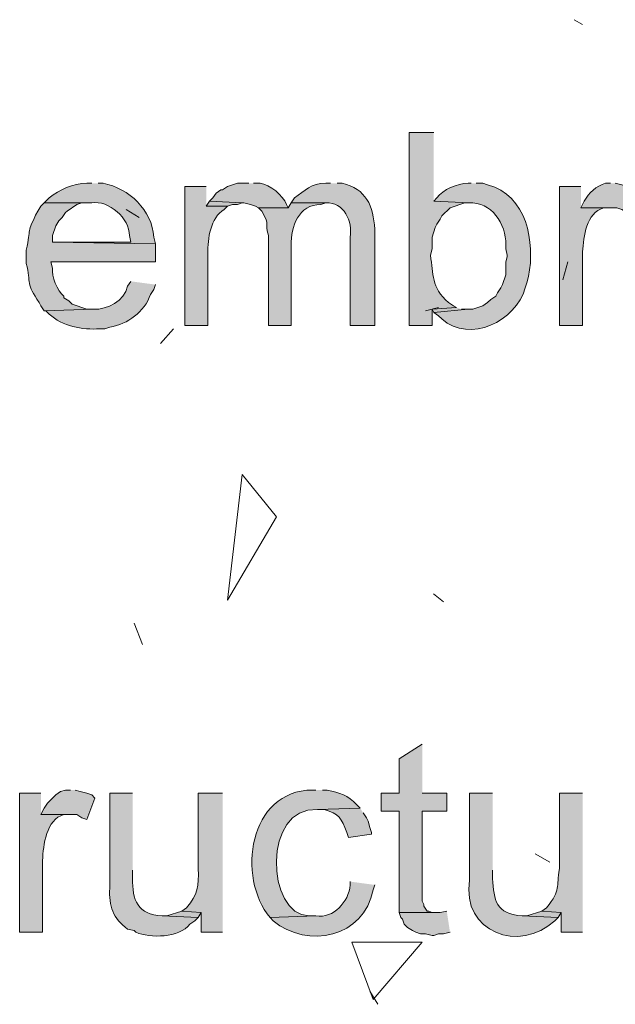
# Model space of a CAD drawing. Units: inches. Extents: x 19 to 188, y 66 to 208.
# Drawn here: x 152 to 159, y 78 to 91 of the extents above; entities that cross this region are included whole.
import ezdxf

# ---------------------------------------------------------------- set-up
doc = ezdxf.new("R2010")
doc.units = ezdxf.units.IN
doc.header["$MEASUREMENT"] = 0
doc.layers.add('Layer 1', color=7, linetype='Continuous')

msp = doc.modelspace()

# ---------------------------------------------------------------- hatches: boundary and pattern name
at = {"layer": 'Layer 1', "true_color": 0xffffff}
h = msp.add_hatch(color=7, dxfattribs=at)
edge = h.paths.add_edge_path()
edge.add_spline(control_points=[(157.057, 89.415), (157.057, 89.415), (156.739, 89.415), (156.739, 89.415), (156.739, 89.415), (156.739, 86.917), (156.739, 86.917), (156.739, 86.917), (157.035, 86.917), (157.035, 86.917), (157.035, 86.917), (157.035, 87.129), (157.035, 87.129), (157.035, 87.129), (157.353, 87.15), (157.353, 87.15), (157.353, 87.15), (157.311, 87.171), (157.311, 87.171), (157.311, 87.171), (157.247, 87.214), (157.247, 87.214), (157.021, 87.418), (157.055, 87.577), (157.014, 87.828), (157.014, 87.828), (157.035, 87.912), (157.035, 87.912), (157.035, 87.912), (157.035, 88.06), (157.035, 88.06), (157.035, 88.06), (157.078, 88.187), (157.078, 88.187), (157.078, 88.187), (157.099, 88.23), (157.099, 88.23), (157.099, 88.23), (157.141, 88.293), (157.141, 88.293), (157.141, 88.293), (157.162, 88.336), (157.162, 88.336), (157.162, 88.336), (157.268, 88.441), (157.268, 88.441), (157.268, 88.441), (157.459, 88.505), (157.459, 88.505), (157.459, 88.505), (157.522, 88.505), (157.522, 88.505), (157.522, 88.505), (157.057, 88.526), (157.057, 88.526)], knot_values=[0, 0, 0, 0, 0.352778, 0.352778, 0.352778, 0.705556, 0.705556, 0.705556, 1.058333, 1.058333, 1.058333, 1.411111, 1.411111, 1.411111, 1.763889, 1.763889, 1.763889, 2.116667, 2.116667, 2.116667, 2.469444, 2.469444, 2.469444, 2.822222, 2.822222, 2.822222, 3.175, 3.175, 3.175, 3.527778, 3.527778, 3.527778, 3.880556, 3.880556, 3.880556, 4.233333, 4.233333, 4.233333, 4.586111, 4.586111, 4.586111, 4.938889, 4.938889, 4.938889, 5.291667, 5.291667, 5.291667, 5.644444, 5.644444, 5.644444, 5.997222, 5.997222, 5.997222, 6.35, 6.35, 6.35, 6.35], degree=3, periodic=0)
edge.add_line((157.057, 88.526), (157.057, 89.415))
h = msp.add_hatch(color=7, dxfattribs=at)
edge = h.paths.add_edge_path()
edge.add_spline(control_points=[(152.633, 88.759), (152.633, 88.759), (152.569, 88.759), (152.569, 88.759), (152.394, 88.757), (152.213, 88.675), (152.082, 88.568), (152.082, 88.568), (152.019, 88.505), (152.019, 88.505), (152.019, 88.505), (152.633, 88.505), (152.633, 88.505), (152.856, 88.543), (153.126, 88.302), (153.12, 88.082), (153.12, 88.082), (153.141, 87.997), (153.141, 87.997), (153.141, 87.997), (152.125, 87.997), (152.125, 87.997), (152.125, 87.997), (153.458, 87.976), (153.458, 87.976), (153.458, 87.976), (153.437, 88.06), (153.437, 88.06), (153.415, 88.411), (153.117, 88.692), (152.781, 88.759), (152.781, 88.759), (152.717, 88.759), (152.717, 88.759)], knot_values=[0, 0, 0, 0, 0.352778, 0.352778, 0.352778, 0.705556, 0.705556, 0.705556, 1.058333, 1.058333, 1.058333, 1.411111, 1.411111, 1.411111, 1.763889, 1.763889, 1.763889, 2.116667, 2.116667, 2.116667, 2.469444, 2.469444, 2.469444, 2.822222, 2.822222, 2.822222, 3.175, 3.175, 3.175, 3.527778, 3.527778, 3.527778, 3.880556, 3.880556, 3.880556, 3.880556], degree=3, periodic=0)
edge.add_line((152.717, 88.759), (152.633, 88.759))
h = msp.add_hatch(color=7, dxfattribs=at)
edge = h.paths.add_edge_path()
edge.add_spline(control_points=[(154.114, 88.717), (154.114, 88.717), (153.839, 88.717), (153.839, 88.717), (153.839, 88.717), (153.839, 86.917), (153.839, 86.917), (153.839, 86.917), (154.136, 86.917), (154.136, 86.917), (154.136, 86.917), (154.136, 87.849), (154.136, 87.849), (154.133, 88.042), (154.167, 88.312), (154.347, 88.42), (154.347, 88.42), (154.39, 88.463), (154.39, 88.463), (154.39, 88.463), (154.114, 88.463), (154.114, 88.463)], knot_values=[0, 0, 0, 0, 0.352778, 0.352778, 0.352778, 0.705556, 0.705556, 0.705556, 1.058333, 1.058333, 1.058333, 1.411111, 1.411111, 1.411111, 1.763889, 1.763889, 1.763889, 2.116667, 2.116667, 2.116667, 2.469444, 2.469444, 2.469444, 2.469444], degree=3, periodic=0)
edge.add_line((154.114, 88.463), (154.114, 88.717))
h = msp.add_hatch(color=7, dxfattribs=at)
edge = h.paths.add_edge_path()
edge.add_spline(control_points=[(154.665, 88.759), (154.665, 88.759), (154.517, 88.759), (154.517, 88.759), (154.517, 88.759), (154.39, 88.717), (154.39, 88.717), (154.39, 88.717), (154.326, 88.674), (154.326, 88.674), (154.326, 88.674), (154.305, 88.674), (154.305, 88.674), (154.305, 88.674), (154.242, 88.632), (154.242, 88.632), (154.242, 88.632), (154.199, 88.568), (154.199, 88.568), (154.199, 88.568), (154.157, 88.526), (154.157, 88.526), (154.157, 88.526), (154.58, 88.505), (154.58, 88.505), (154.58, 88.505), (154.601, 88.505), (154.601, 88.505), (154.601, 88.505), (154.686, 88.484), (154.686, 88.484), (154.686, 88.484), (154.75, 88.463), (154.75, 88.463), (154.75, 88.463), (154.792, 88.441), (154.792, 88.441), (154.792, 88.441), (155.173, 88.441), (155.173, 88.441), (155.173, 88.441), (155.152, 88.484), (155.152, 88.484), (155.109, 88.605), (154.938, 88.738), (154.813, 88.759), (154.813, 88.759), (154.728, 88.759), (154.728, 88.759)], knot_values=[0, 0, 0, 0, 0.352778, 0.352778, 0.352778, 0.705556, 0.705556, 0.705556, 1.058333, 1.058333, 1.058333, 1.411111, 1.411111, 1.411111, 1.763889, 1.763889, 1.763889, 2.116667, 2.116667, 2.116667, 2.469444, 2.469444, 2.469444, 2.822222, 2.822222, 2.822222, 3.175, 3.175, 3.175, 3.527778, 3.527778, 3.527778, 3.880556, 3.880556, 3.880556, 4.233333, 4.233333, 4.233333, 4.586111, 4.586111, 4.586111, 4.938889, 4.938889, 4.938889, 5.291667, 5.291667, 5.291667, 5.644444, 5.644444, 5.644444, 5.644444], degree=3, periodic=0)
edge.add_line((154.728, 88.759), (154.665, 88.759))
h = msp.add_hatch(color=7, dxfattribs=at)
edge = h.paths.add_edge_path()
edge.add_spline(control_points=[(155.723, 88.759), (155.723, 88.759), (155.66, 88.759), (155.66, 88.759), (155.474, 88.761), (155.387, 88.662), (155.258, 88.568), (155.258, 88.568), (155.215, 88.505), (155.215, 88.505), (155.215, 88.505), (155.66, 88.505), (155.66, 88.505), (155.896, 88.52), (156.011, 88.262), (155.977, 88.06), (155.977, 88.06), (155.977, 86.917), (155.977, 86.917), (155.977, 86.917), (156.295, 86.917), (156.295, 86.917), (156.295, 86.917), (156.295, 88.166), (156.295, 88.166), (156.277, 88.461), (156.184, 88.691), (155.871, 88.759), (155.871, 88.759), (155.808, 88.759), (155.808, 88.759)], knot_values=[0, 0, 0, 0, 0.352778, 0.352778, 0.352778, 0.705556, 0.705556, 0.705556, 1.058333, 1.058333, 1.058333, 1.411111, 1.411111, 1.411111, 1.763889, 1.763889, 1.763889, 2.116667, 2.116667, 2.116667, 2.469444, 2.469444, 2.469444, 2.822222, 2.822222, 2.822222, 3.175, 3.175, 3.175, 3.527778, 3.527778, 3.527778, 3.527778], degree=3, periodic=0)
edge.add_line((155.808, 88.759), (155.723, 88.759))
h = msp.add_hatch(color=7, dxfattribs=at)
edge = h.paths.add_edge_path()
edge.add_spline(control_points=[(157.543, 88.759), (157.543, 88.759), (157.501, 88.759), (157.501, 88.759), (157.361, 88.756), (157.176, 88.681), (157.099, 88.568), (157.099, 88.568), (157.057, 88.526), (157.057, 88.526), (157.057, 88.526), (157.522, 88.505), (157.522, 88.505), (157.522, 88.505), (157.565, 88.505), (157.565, 88.505), (157.847, 88.487), (158.015, 88.177), (157.988, 87.912), (157.988, 87.912), (158.009, 87.828), (158.009, 87.828), (158.009, 87.828), (158.009, 87.806), (158.009, 87.806), (158.009, 87.806), (157.988, 87.743), (157.988, 87.743), (157.988, 87.743), (157.988, 87.574), (157.988, 87.574), (157.988, 87.574), (157.946, 87.447), (157.946, 87.447), (157.946, 87.447), (157.924, 87.404), (157.924, 87.404), (157.924, 87.404), (157.882, 87.341), (157.882, 87.341), (157.882, 87.341), (157.861, 87.298), (157.861, 87.298), (157.861, 87.298), (157.797, 87.256), (157.797, 87.256), (157.797, 87.256), (157.755, 87.214), (157.755, 87.214), (157.755, 87.214), (157.692, 87.171), (157.692, 87.171), (157.692, 87.171), (157.565, 87.129), (157.565, 87.129), (157.565, 87.129), (157.501, 87.129), (157.501, 87.129), (157.501, 87.129), (157.057, 87.087), (157.057, 87.087), (157.057, 87.087), (157.12, 87.044), (157.12, 87.044), (157.12, 87.044), (157.162, 87.002), (157.162, 87.002), (157.529, 86.683), (158.117, 86.973), (158.242, 87.404), (158.242, 87.404), (158.263, 87.468), (158.263, 87.468), (158.263, 87.468), (158.284, 87.552), (158.284, 87.552), (158.371, 87.994), (158.264, 88.608), (157.755, 88.738), (157.755, 88.738), (157.692, 88.759), (157.692, 88.759), (157.692, 88.759), (157.607, 88.759), (157.607, 88.759)], knot_values=[0, 0, 0, 0, 0.352778, 0.352778, 0.352778, 0.705556, 0.705556, 0.705556, 1.058333, 1.058333, 1.058333, 1.411111, 1.411111, 1.411111, 1.763889, 1.763889, 1.763889, 2.116667, 2.116667, 2.116667, 2.469444, 2.469444, 2.469444, 2.822222, 2.822222, 2.822222, 3.175, 3.175, 3.175, 3.527778, 3.527778, 3.527778, 3.880556, 3.880556, 3.880556, 4.233333, 4.233333, 4.233333, 4.586111, 4.586111, 4.586111, 4.938889, 4.938889, 4.938889, 5.291667, 5.291667, 5.291667, 5.644444, 5.644444, 5.644444, 5.997222, 5.997222, 5.997222, 6.35, 6.35, 6.35, 6.702778, 6.702778, 6.702778, 7.055556, 7.055556, 7.055556, 7.408333, 7.408333, 7.408333, 7.761111, 7.761111, 7.761111, 8.113889, 8.113889, 8.113889, 8.466667, 8.466667, 8.466667, 8.819444, 8.819444, 8.819444, 9.172222, 9.172222, 9.172222, 9.525, 9.525, 9.525, 9.877778, 9.877778, 9.877778, 9.877778], degree=3, periodic=0)
edge.add_line((157.607, 88.759), (157.543, 88.759))
h = msp.add_hatch(color=7, dxfattribs=at)
edge = h.paths.add_edge_path()
edge.add_spline(control_points=[(158.962, 88.717), (158.962, 88.717), (158.686, 88.717), (158.686, 88.717), (158.686, 88.717), (158.686, 86.917), (158.686, 86.917), (158.686, 86.917), (158.983, 86.917), (158.983, 86.917), (158.983, 86.917), (158.983, 87.87), (158.983, 87.87), (159.002, 88.076), (159.021, 88.368), (159.258, 88.441), (159.258, 88.441), (159.343, 88.441), (159.343, 88.441), (159.343, 88.441), (158.962, 88.441), (158.962, 88.441)], knot_values=[0, 0, 0, 0, 0.352778, 0.352778, 0.352778, 0.705556, 0.705556, 0.705556, 1.058333, 1.058333, 1.058333, 1.411111, 1.411111, 1.411111, 1.763889, 1.763889, 1.763889, 2.116667, 2.116667, 2.116667, 2.469444, 2.469444, 2.469444, 2.469444], degree=3, periodic=0)
edge.add_line((158.962, 88.441), (158.962, 88.717))
h = msp.add_hatch(color=7, dxfattribs=at)
edge = h.paths.add_edge_path()
edge.add_spline(control_points=[(159.343, 88.759), (159.343, 88.759), (159.279, 88.759), (159.279, 88.759), (159.159, 88.723), (159.061, 88.636), (159.004, 88.526), (159.004, 88.526), (158.962, 88.441), (158.962, 88.441), (158.962, 88.441), (159.427, 88.441), (159.427, 88.441), (159.427, 88.441), (159.491, 88.42), (159.491, 88.42), (159.491, 88.42), (159.554, 88.378), (159.554, 88.378), (159.554, 88.378), (159.66, 88.674), (159.66, 88.674), (159.66, 88.674), (159.618, 88.695), (159.618, 88.695), (159.618, 88.695), (159.491, 88.738), (159.491, 88.738), (159.491, 88.738), (159.406, 88.759), (159.406, 88.759)], knot_values=[0, 0, 0, 0, 0.352778, 0.352778, 0.352778, 0.705556, 0.705556, 0.705556, 1.058333, 1.058333, 1.058333, 1.411111, 1.411111, 1.411111, 1.763889, 1.763889, 1.763889, 2.116667, 2.116667, 2.116667, 2.469444, 2.469444, 2.469444, 2.822222, 2.822222, 2.822222, 3.175, 3.175, 3.175, 3.527778, 3.527778, 3.527778, 3.527778], degree=3, periodic=0)
edge.add_line((159.406, 88.759), (159.343, 88.759))
h = msp.add_hatch(color=7, dxfattribs=at)
edge = h.paths.add_edge_path()
edge.add_spline(control_points=[(152.019, 88.505), (152.019, 88.505), (151.977, 88.463), (151.977, 88.463), (151.977, 88.463), (151.934, 88.399), (151.934, 88.399), (151.781, 88.093), (151.855, 88.201), (151.786, 87.891), (151.786, 87.891), (151.786, 87.722), (151.786, 87.722), (151.851, 87.458), (151.779, 87.461), (151.955, 87.214), (151.955, 87.214), (151.977, 87.171), (151.977, 87.171), (151.977, 87.171), (152.019, 87.108), (152.019, 87.108), (152.019, 87.108), (152.654, 87.129), (152.654, 87.129), (152.654, 87.129), (152.569, 87.129), (152.569, 87.129), (152.569, 87.129), (152.379, 87.193), (152.379, 87.193), (152.379, 87.193), (152.337, 87.235), (152.337, 87.235), (152.337, 87.235), (152.273, 87.277), (152.273, 87.277), (152.273, 87.277), (152.273, 87.298), (152.273, 87.298), (152.186, 87.362), (152.111, 87.557), (152.125, 87.658), (152.125, 87.658), (152.104, 87.743), (152.104, 87.743), (152.104, 87.743), (153.458, 87.743), (153.458, 87.743), (153.458, 87.743), (153.458, 87.976), (153.458, 87.976), (153.458, 87.976), (152.125, 87.997), (152.125, 87.997), (152.125, 87.997), (152.125, 88.082), (152.125, 88.082), (152.125, 88.082), (152.167, 88.209), (152.167, 88.209), (152.167, 88.209), (152.209, 88.272), (152.209, 88.272), (152.209, 88.272), (152.252, 88.314), (152.252, 88.314), (152.252, 88.314), (152.294, 88.378), (152.294, 88.378), (152.294, 88.378), (152.315, 88.399), (152.315, 88.399), (152.315, 88.399), (152.442, 88.484), (152.442, 88.484), (152.442, 88.484), (152.506, 88.505), (152.506, 88.505), (152.506, 88.505), (152.633, 88.505), (152.633, 88.505)], knot_values=[0, 0, 0, 0, 0.352778, 0.352778, 0.352778, 0.705556, 0.705556, 0.705556, 1.058333, 1.058333, 1.058333, 1.411111, 1.411111, 1.411111, 1.763889, 1.763889, 1.763889, 2.116667, 2.116667, 2.116667, 2.469444, 2.469444, 2.469444, 2.822222, 2.822222, 2.822222, 3.175, 3.175, 3.175, 3.527778, 3.527778, 3.527778, 3.880556, 3.880556, 3.880556, 4.233333, 4.233333, 4.233333, 4.586111, 4.586111, 4.586111, 4.938889, 4.938889, 4.938889, 5.291667, 5.291667, 5.291667, 5.644444, 5.644444, 5.644444, 5.997222, 5.997222, 5.997222, 6.35, 6.35, 6.35, 6.702778, 6.702778, 6.702778, 7.055556, 7.055556, 7.055556, 7.408333, 7.408333, 7.408333, 7.761111, 7.761111, 7.761111, 8.113889, 8.113889, 8.113889, 8.466667, 8.466667, 8.466667, 8.819444, 8.819444, 8.819444, 9.172222, 9.172222, 9.172222, 9.525, 9.525, 9.525, 9.525], degree=3, periodic=0)
edge.add_line((152.633, 88.505), (152.019, 88.505))
for points in [[(154.157, 88.526), (154.114, 88.463), (154.39, 88.463), (154.453, 88.484), (154.517, 88.484), (154.58, 88.505)], [(157.353, 87.15), (157.035, 87.129), (157.057, 87.087), (157.501, 87.129), (157.417, 87.129)], [(156.908, 81.499), (156.612, 81.308), (156.612, 80.864), (156.379, 80.864), (156.379, 80.631), (156.612, 80.631), (156.612, 79.319), (157.078, 79.319), (157.035, 79.319), (156.993, 79.34), (156.972, 79.34), (156.93, 79.403), (156.93, 79.424), (156.908, 79.467), (156.908, 80.631), (157.226, 80.631), (157.226, 80.864), (156.908, 80.864)], [(152.358, 80.906), (152.294, 80.906), (152.231, 80.885), (152.167, 80.843), (152.061, 80.737), (152.019, 80.673), (151.977, 80.589), (152.442, 80.589), (152.506, 80.546), (152.569, 80.525), (152.675, 80.8), (152.633, 80.843), (152.569, 80.864), (152.485, 80.885), (152.421, 80.906)], [(153.797, 79.34), (153.606, 79.276), (153.543, 79.276), (154.009, 79.255), (154.051, 79.319)], [(157.226, 79.34), (157.141, 79.319), (156.612, 79.319), (156.633, 79.255), (156.654, 79.234), (156.676, 79.17), (156.718, 79.128), (156.781, 79.086), (156.824, 79.065), (156.887, 79.043), (156.951, 79.043), (157.035, 79.022), (157.057, 79.022), (157.12, 79.043), (157.184, 79.043), (157.268, 79.065)], [(158.454, 79.34), (158.263, 79.276), (158.2, 79.276), (158.665, 79.255), (158.708, 79.319)]]:
    msp.add_hatch(color=7, dxfattribs=at).paths.add_polyline_path(points)
h = msp.add_hatch(color=7, dxfattribs=at)
edge = h.paths.add_edge_path()
edge.add_spline(control_points=[(155.215, 88.505), (155.215, 88.505), (155.173, 88.441), (155.173, 88.441), (155.173, 88.441), (154.792, 88.441), (154.792, 88.441), (154.792, 88.441), (154.834, 88.399), (154.834, 88.399), (154.951, 88.185), (154.859, 88.271), (154.919, 88.082), (154.919, 88.082), (154.919, 86.917), (154.919, 86.917), (154.919, 86.917), (155.215, 86.917), (155.215, 86.917), (155.215, 86.917), (155.215, 87.955), (155.215, 87.955), (155.205, 88.197), (155.31, 88.484), (155.596, 88.484), (155.596, 88.484), (155.66, 88.505), (155.66, 88.505)], knot_values=[0, 0, 0, 0, 0.352778, 0.352778, 0.352778, 0.705556, 0.705556, 0.705556, 1.058333, 1.058333, 1.058333, 1.411111, 1.411111, 1.411111, 1.763889, 1.763889, 1.763889, 2.116667, 2.116667, 2.116667, 2.469444, 2.469444, 2.469444, 2.822222, 2.822222, 2.822222, 3.175, 3.175, 3.175, 3.175], degree=3, periodic=0)
edge.add_line((155.66, 88.505), (155.215, 88.505))
h = msp.add_hatch(color=7, dxfattribs=at)
edge = h.paths.add_edge_path()
edge.add_spline(control_points=[(153.141, 87.489), (153.141, 87.489), (153.098, 87.425), (153.098, 87.425), (153.055, 87.24), (152.834, 87.118), (152.654, 87.129), (152.654, 87.129), (152.019, 87.108), (152.019, 87.108), (152.019, 87.108), (152.04, 87.108), (152.04, 87.108), (152.04, 87.108), (152.083, 87.066), (152.083, 87.066), (152.254, 86.908), (152.511, 86.859), (152.739, 86.875), (152.739, 86.875), (152.802, 86.875), (152.802, 86.875), (152.802, 86.875), (152.866, 86.896), (152.866, 86.896), (153.103, 86.935), (153.311, 87.093), (153.395, 87.32), (153.395, 87.32), (153.437, 87.383), (153.437, 87.383), (153.437, 87.383), (153.458, 87.447), (153.458, 87.447)], knot_values=[0, 0, 0, 0, 0.352778, 0.352778, 0.352778, 0.705556, 0.705556, 0.705556, 1.058333, 1.058333, 1.058333, 1.411111, 1.411111, 1.411111, 1.763889, 1.763889, 1.763889, 2.116667, 2.116667, 2.116667, 2.469444, 2.469444, 2.469444, 2.822222, 2.822222, 2.822222, 3.175, 3.175, 3.175, 3.527778, 3.527778, 3.527778, 3.880556, 3.880556, 3.880556, 3.880556], degree=3, periodic=0)
edge.add_line((153.458, 87.447), (153.141, 87.489))
h = msp.add_hatch(color=7, dxfattribs=at)
edge = h.paths.add_edge_path()
edge.add_spline(control_points=[(151.977, 80.864), (151.977, 80.864), (151.701, 80.864), (151.701, 80.864), (151.701, 80.864), (151.701, 79.065), (151.701, 79.065), (151.701, 79.065), (151.998, 79.065), (151.998, 79.065), (151.998, 79.065), (151.998, 79.996), (151.998, 79.996), (152.004, 80.192), (152.047, 80.524), (152.273, 80.589), (152.273, 80.589), (152.358, 80.589), (152.358, 80.589), (152.358, 80.589), (151.977, 80.589), (151.977, 80.589)], knot_values=[0, 0, 0, 0, 0.352778, 0.352778, 0.352778, 0.705556, 0.705556, 0.705556, 1.058333, 1.058333, 1.058333, 1.411111, 1.411111, 1.411111, 1.763889, 1.763889, 1.763889, 2.116667, 2.116667, 2.116667, 2.469444, 2.469444, 2.469444, 2.469444], degree=3, periodic=0)
edge.add_line((151.977, 80.589), (151.977, 80.864))
h = msp.add_hatch(color=7, dxfattribs=at)
edge = h.paths.add_edge_path()
edge.add_spline(control_points=[(153.162, 80.864), (153.162, 80.864), (152.866, 80.864), (152.866, 80.864), (152.866, 80.864), (152.866, 79.636), (152.866, 79.636), (152.855, 79.406), (152.908, 79.244), (153.098, 79.107), (153.098, 79.107), (153.183, 79.086), (153.183, 79.086), (153.183, 79.086), (153.204, 79.065), (153.204, 79.065), (153.391, 78.986), (153.764, 78.992), (153.903, 79.17), (153.903, 79.17), (153.966, 79.213), (153.966, 79.213), (153.966, 79.213), (154.009, 79.255), (154.009, 79.255), (154.009, 79.255), (153.543, 79.276), (153.543, 79.276), (153.231, 79.29), (153.154, 79.487), (153.162, 79.763), (153.162, 79.763), (153.162, 79.869), (153.162, 79.869)], knot_values=[0, 0, 0, 0, 0.352778, 0.352778, 0.352778, 0.705556, 0.705556, 0.705556, 1.058333, 1.058333, 1.058333, 1.411111, 1.411111, 1.411111, 1.763889, 1.763889, 1.763889, 2.116667, 2.116667, 2.116667, 2.469444, 2.469444, 2.469444, 2.822222, 2.822222, 2.822222, 3.175, 3.175, 3.175, 3.527778, 3.527778, 3.527778, 3.880556, 3.880556, 3.880556, 3.880556], degree=3, periodic=0)
edge.add_line((153.162, 79.869), (153.162, 80.864))
h = msp.add_hatch(color=7, dxfattribs=at)
edge = h.paths.add_edge_path()
edge.add_spline(control_points=[(154.326, 80.864), (154.326, 80.864), (154.009, 80.864), (154.009, 80.864), (154.009, 80.864), (154.009, 79.89), (154.009, 79.89), (154.022, 79.665), (154.006, 79.555), (153.86, 79.382), (153.86, 79.382), (153.797, 79.34), (153.797, 79.34), (153.797, 79.34), (154.051, 79.319), (154.051, 79.319), (154.051, 79.319), (154.051, 79.065), (154.051, 79.065), (154.051, 79.065), (154.326, 79.065), (154.326, 79.065)], knot_values=[0, 0, 0, 0, 0.352778, 0.352778, 0.352778, 0.705556, 0.705556, 0.705556, 1.058333, 1.058333, 1.058333, 1.411111, 1.411111, 1.411111, 1.763889, 1.763889, 1.763889, 2.116667, 2.116667, 2.116667, 2.469444, 2.469444, 2.469444, 2.469444], degree=3, periodic=0)
edge.add_line((154.326, 79.065), (154.326, 80.864))
h = msp.add_hatch(color=7, dxfattribs=at)
edge = h.paths.add_edge_path()
edge.add_spline(control_points=[(155.533, 80.906), (155.533, 80.906), (155.49, 80.906), (155.49, 80.906), (154.664, 80.902), (154.506, 79.776), (154.94, 79.255), (154.94, 79.255), (155.533, 79.276), (155.533, 79.276), (155.533, 79.276), (155.448, 79.276), (155.448, 79.276), (154.887, 79.283), (154.839, 80.706), (155.554, 80.652), (155.554, 80.652), (156.104, 80.673), (156.104, 80.673), (156.104, 80.673), (156.062, 80.716), (156.062, 80.716), (155.95, 80.845), (155.841, 80.863), (155.681, 80.906), (155.681, 80.906), (155.617, 80.906), (155.617, 80.906)], knot_values=[0, 0, 0, 0, 0.352778, 0.352778, 0.352778, 0.705556, 0.705556, 0.705556, 1.058333, 1.058333, 1.058333, 1.411111, 1.411111, 1.411111, 1.763889, 1.763889, 1.763889, 2.116667, 2.116667, 2.116667, 2.469444, 2.469444, 2.469444, 2.822222, 2.822222, 2.822222, 3.175, 3.175, 3.175, 3.175], degree=3, periodic=0)
edge.add_line((155.617, 80.906), (155.533, 80.906))
h = msp.add_hatch(color=7, dxfattribs=at)
edge = h.paths.add_edge_path()
edge.add_spline(control_points=[(157.819, 80.864), (157.819, 80.864), (157.522, 80.864), (157.522, 80.864), (157.522, 80.864), (157.522, 79.742), (157.522, 79.742), (157.41, 79.062), (158.172, 78.792), (158.623, 79.213), (158.623, 79.213), (158.665, 79.255), (158.665, 79.255), (158.665, 79.255), (158.2, 79.276), (158.2, 79.276), (157.857, 79.305), (157.836, 79.476), (157.819, 79.763), (157.819, 79.763), (157.819, 79.869), (157.819, 79.869)], knot_values=[0, 0, 0, 0, 0.352778, 0.352778, 0.352778, 0.705556, 0.705556, 0.705556, 1.058333, 1.058333, 1.058333, 1.411111, 1.411111, 1.411111, 1.763889, 1.763889, 1.763889, 2.116667, 2.116667, 2.116667, 2.469444, 2.469444, 2.469444, 2.469444], degree=3, periodic=0)
edge.add_line((157.819, 79.869), (157.819, 80.864))
h = msp.add_hatch(color=7, dxfattribs=at)
edge = h.paths.add_edge_path()
edge.add_spline(control_points=[(158.983, 80.864), (158.983, 80.864), (158.686, 80.864), (158.686, 80.864), (158.686, 80.864), (158.686, 79.89), (158.686, 79.89), (158.634, 79.636), (158.714, 79.632), (158.517, 79.382), (158.517, 79.382), (158.454, 79.34), (158.454, 79.34), (158.454, 79.34), (158.708, 79.319), (158.708, 79.319), (158.708, 79.319), (158.708, 79.065), (158.708, 79.065), (158.708, 79.065), (158.983, 79.065), (158.983, 79.065)], knot_values=[0, 0, 0, 0, 0.352778, 0.352778, 0.352778, 0.705556, 0.705556, 0.705556, 1.058333, 1.058333, 1.058333, 1.411111, 1.411111, 1.411111, 1.763889, 1.763889, 1.763889, 2.116667, 2.116667, 2.116667, 2.469444, 2.469444, 2.469444, 2.469444], degree=3, periodic=0)
edge.add_line((158.983, 79.065), (158.983, 80.864))
h = msp.add_hatch(color=7, dxfattribs=at)
edge = h.paths.add_edge_path()
edge.add_spline(control_points=[(156.104, 80.673), (156.104, 80.673), (155.554, 80.652), (155.554, 80.652), (155.554, 80.652), (155.638, 80.652), (155.638, 80.652), (155.836, 80.599), (155.859, 80.541), (155.935, 80.356), (155.935, 80.356), (155.956, 80.292), (155.956, 80.292), (155.956, 80.292), (156.252, 80.335), (156.252, 80.335), (156.252, 80.335), (156.252, 80.356), (156.252, 80.356), (156.252, 80.356), (156.231, 80.419), (156.231, 80.419), (156.231, 80.419), (156.21, 80.504), (156.21, 80.504), (156.21, 80.504), (156.189, 80.546), (156.189, 80.546), (156.189, 80.546), (156.146, 80.61), (156.146, 80.61)], knot_values=[0, 0, 0, 0, 0.352778, 0.352778, 0.352778, 0.705556, 0.705556, 0.705556, 1.058333, 1.058333, 1.058333, 1.411111, 1.411111, 1.411111, 1.763889, 1.763889, 1.763889, 2.116667, 2.116667, 2.116667, 2.469444, 2.469444, 2.469444, 2.822222, 2.822222, 2.822222, 3.175, 3.175, 3.175, 3.527778, 3.527778, 3.527778, 3.527778], degree=3, periodic=0)
edge.add_line((156.146, 80.61), (156.104, 80.673))
h = msp.add_hatch(color=7, dxfattribs=at)
edge = h.paths.add_edge_path()
edge.add_spline(control_points=[(155.977, 79.721), (155.977, 79.721), (155.977, 79.678), (155.977, 79.678), (155.957, 79.455), (155.761, 79.244), (155.533, 79.276), (155.533, 79.276), (154.94, 79.255), (154.94, 79.255), (154.94, 79.255), (154.982, 79.213), (154.982, 79.213), (155.422, 78.845), (156.161, 78.998), (156.274, 79.615), (156.274, 79.615), (156.295, 79.678), (156.295, 79.678)], knot_values=[0, 0, 0, 0, 0.352778, 0.352778, 0.352778, 0.705556, 0.705556, 0.705556, 1.058333, 1.058333, 1.058333, 1.411111, 1.411111, 1.411111, 1.763889, 1.763889, 1.763889, 2.116667, 2.116667, 2.116667, 2.116667], degree=3, periodic=0)
edge.add_line((156.295, 79.678), (155.977, 79.721))

# ---------------------------------------------------------------- linework, layer by layer
at = {"layer": 'Layer 1', "color": 9, "lineweight": 13, "true_color": 0xb9b9b9}
for points in [[(158.876, 90.875), (158.982, 90.812)], [(153.077, 88.42), (153.246, 88.314)], [(158.728, 87.51), (158.792, 87.743)], [(156.95, 87.108), (157.119, 87.15)], [(153.691, 86.875), (153.521, 86.684)], [(154.58, 84.991), (154.389, 83.361)], [(155.024, 84.441), (154.58, 84.991)], [(154.389, 83.361), (155.024, 84.441)], [(157.056, 83.446), (157.183, 83.34)], [(153.183, 83.065), (153.288, 82.79)], [(158.368, 80.08), (158.559, 79.974)], [(155.998, 78.937), (156.273, 78.197)], [(156.908, 78.937), (155.998, 78.937)], [(156.273, 78.197), (156.908, 78.937)], [(156.23, 78.302), (156.336, 78.133)]]:
    msp.add_lwpolyline(points, dxfattribs=at)
at = {"layer": 'Layer 1', "lineweight": 0}
for points in [[(154.157, 88.526), (154.114, 88.463), (154.39, 88.463), (154.453, 88.484), (154.517, 88.484), (154.58, 88.505)], [(157.353, 87.15), (157.035, 87.129), (157.057, 87.087), (157.501, 87.129), (157.417, 87.129)], [(156.908, 81.499), (156.612, 81.308), (156.612, 80.864), (156.379, 80.864), (156.379, 80.631), (156.612, 80.631), (156.612, 79.319), (157.078, 79.319), (157.035, 79.319), (156.993, 79.34), (156.972, 79.34), (156.93, 79.403), (156.93, 79.424), (156.908, 79.467), (156.908, 80.631), (157.226, 80.631), (157.226, 80.864), (156.908, 80.864)], [(152.358, 80.906), (152.294, 80.906), (152.231, 80.885), (152.167, 80.843), (152.061, 80.737), (152.019, 80.673), (151.977, 80.589), (152.442, 80.589), (152.506, 80.546), (152.569, 80.525), (152.675, 80.8), (152.633, 80.843), (152.569, 80.864), (152.485, 80.885), (152.421, 80.906)], [(153.797, 79.34), (153.606, 79.276), (153.543, 79.276), (154.009, 79.255), (154.051, 79.319)], [(157.226, 79.34), (157.141, 79.319), (156.612, 79.319), (156.633, 79.255), (156.654, 79.234), (156.676, 79.17), (156.718, 79.128), (156.781, 79.086), (156.824, 79.065), (156.887, 79.043), (156.951, 79.043), (157.035, 79.022), (157.057, 79.022), (157.12, 79.043), (157.184, 79.043), (157.268, 79.065)], [(158.454, 79.34), (158.263, 79.276), (158.2, 79.276), (158.665, 79.255), (158.708, 79.319)]]:
    msp.add_lwpolyline(points, dxfattribs=at)
for points, knots in [([(157.057, 89.415), (157.057, 89.415), (156.739, 89.415), (156.739, 89.415), (156.739, 89.415), (156.739, 86.917), (156.739, 86.917), (156.739, 86.917), (157.035, 86.917), (157.035, 86.917), (157.035, 86.917), (157.035, 87.129), (157.035, 87.129), (157.035, 87.129), (157.353, 87.15), (157.353, 87.15), (157.353, 87.15), (157.311, 87.171), (157.311, 87.171), (157.311, 87.171), (157.247, 87.214), (157.247, 87.214), (157.021, 87.418), (157.055, 87.577), (157.014, 87.828), (157.014, 87.828), (157.035, 87.912), (157.035, 87.912), (157.035, 87.912), (157.035, 88.06), (157.035, 88.06), (157.035, 88.06), (157.078, 88.187), (157.078, 88.187), (157.078, 88.187), (157.099, 88.23), (157.099, 88.23), (157.099, 88.23), (157.141, 88.293), (157.141, 88.293), (157.141, 88.293), (157.162, 88.336), (157.162, 88.336), (157.162, 88.336), (157.268, 88.441), (157.268, 88.441), (157.268, 88.441), (157.459, 88.505), (157.459, 88.505), (157.459, 88.505), (157.522, 88.505), (157.522, 88.505), (157.522, 88.505), (157.057, 88.526), (157.057, 88.526)], [0, 0, 0, 0, 1, 1, 1, 2, 2, 2, 3, 3, 3, 4, 4, 4, 5, 5, 5, 6, 6, 6, 7, 7, 7, 8, 8, 8, 9, 9, 9, 10, 10, 10, 11, 11, 11, 12, 12, 12, 13, 13, 13, 14, 14, 14, 15, 15, 15, 16, 16, 16, 17, 17, 17, 18, 18, 18, 18]), ([(152.633, 88.759), (152.633, 88.759), (152.569, 88.759), (152.569, 88.759), (152.394, 88.757), (152.213, 88.675), (152.082, 88.568), (152.082, 88.568), (152.019, 88.505), (152.019, 88.505), (152.019, 88.505), (152.633, 88.505), (152.633, 88.505), (152.856, 88.543), (153.126, 88.302), (153.12, 88.082), (153.12, 88.082), (153.141, 87.997), (153.141, 87.997), (153.141, 87.997), (152.125, 87.997), (152.125, 87.997), (152.125, 87.997), (153.458, 87.976), (153.458, 87.976), (153.458, 87.976), (153.437, 88.06), (153.437, 88.06), (153.415, 88.411), (153.117, 88.692), (152.781, 88.759), (152.781, 88.759), (152.717, 88.759), (152.717, 88.759)], [0, 0, 0, 0, 1, 1, 1, 2, 2, 2, 3, 3, 3, 4, 4, 4, 5, 5, 5, 6, 6, 6, 7, 7, 7, 8, 8, 8, 9, 9, 9, 10, 10, 10, 11, 11, 11, 11]), ([(154.114, 88.717), (154.114, 88.717), (153.839, 88.717), (153.839, 88.717), (153.839, 88.717), (153.839, 86.917), (153.839, 86.917), (153.839, 86.917), (154.136, 86.917), (154.136, 86.917), (154.136, 86.917), (154.136, 87.849), (154.136, 87.849), (154.133, 88.042), (154.167, 88.312), (154.347, 88.42), (154.347, 88.42), (154.39, 88.463), (154.39, 88.463), (154.39, 88.463), (154.114, 88.463), (154.114, 88.463)], [0, 0, 0, 0, 1, 1, 1, 2, 2, 2, 3, 3, 3, 4, 4, 4, 5, 5, 5, 6, 6, 6, 7, 7, 7, 7]), ([(154.665, 88.759), (154.665, 88.759), (154.517, 88.759), (154.517, 88.759), (154.517, 88.759), (154.39, 88.717), (154.39, 88.717), (154.39, 88.717), (154.326, 88.674), (154.326, 88.674), (154.326, 88.674), (154.305, 88.674), (154.305, 88.674), (154.305, 88.674), (154.242, 88.632), (154.242, 88.632), (154.242, 88.632), (154.199, 88.568), (154.199, 88.568), (154.199, 88.568), (154.157, 88.526), (154.157, 88.526), (154.157, 88.526), (154.58, 88.505), (154.58, 88.505), (154.58, 88.505), (154.601, 88.505), (154.601, 88.505), (154.601, 88.505), (154.686, 88.484), (154.686, 88.484), (154.686, 88.484), (154.75, 88.463), (154.75, 88.463), (154.75, 88.463), (154.792, 88.441), (154.792, 88.441), (154.792, 88.441), (155.173, 88.441), (155.173, 88.441), (155.173, 88.441), (155.152, 88.484), (155.152, 88.484), (155.109, 88.605), (154.938, 88.738), (154.813, 88.759), (154.813, 88.759), (154.728, 88.759), (154.728, 88.759)], [0, 0, 0, 0, 1, 1, 1, 2, 2, 2, 3, 3, 3, 4, 4, 4, 5, 5, 5, 6, 6, 6, 7, 7, 7, 8, 8, 8, 9, 9, 9, 10, 10, 10, 11, 11, 11, 12, 12, 12, 13, 13, 13, 14, 14, 14, 15, 15, 15, 16, 16, 16, 16]), ([(155.723, 88.759), (155.723, 88.759), (155.66, 88.759), (155.66, 88.759), (155.474, 88.761), (155.387, 88.662), (155.258, 88.568), (155.258, 88.568), (155.215, 88.505), (155.215, 88.505), (155.215, 88.505), (155.66, 88.505), (155.66, 88.505), (155.896, 88.52), (156.011, 88.262), (155.977, 88.06), (155.977, 88.06), (155.977, 86.917), (155.977, 86.917), (155.977, 86.917), (156.295, 86.917), (156.295, 86.917), (156.295, 86.917), (156.295, 88.166), (156.295, 88.166), (156.277, 88.461), (156.184, 88.691), (155.871, 88.759), (155.871, 88.759), (155.808, 88.759), (155.808, 88.759)], [0, 0, 0, 0, 1, 1, 1, 2, 2, 2, 3, 3, 3, 4, 4, 4, 5, 5, 5, 6, 6, 6, 7, 7, 7, 8, 8, 8, 9, 9, 9, 10, 10, 10, 10]), ([(157.543, 88.759), (157.543, 88.759), (157.501, 88.759), (157.501, 88.759), (157.361, 88.756), (157.176, 88.681), (157.099, 88.568), (157.099, 88.568), (157.057, 88.526), (157.057, 88.526), (157.057, 88.526), (157.522, 88.505), (157.522, 88.505), (157.522, 88.505), (157.565, 88.505), (157.565, 88.505), (157.847, 88.487), (158.015, 88.177), (157.988, 87.912), (157.988, 87.912), (158.009, 87.828), (158.009, 87.828), (158.009, 87.828), (158.009, 87.806), (158.009, 87.806), (158.009, 87.806), (157.988, 87.743), (157.988, 87.743), (157.988, 87.743), (157.988, 87.574), (157.988, 87.574), (157.988, 87.574), (157.946, 87.447), (157.946, 87.447), (157.946, 87.447), (157.924, 87.404), (157.924, 87.404), (157.924, 87.404), (157.882, 87.341), (157.882, 87.341), (157.882, 87.341), (157.861, 87.298), (157.861, 87.298), (157.861, 87.298), (157.797, 87.256), (157.797, 87.256), (157.797, 87.256), (157.755, 87.214), (157.755, 87.214), (157.755, 87.214), (157.692, 87.171), (157.692, 87.171), (157.692, 87.171), (157.565, 87.129), (157.565, 87.129), (157.565, 87.129), (157.501, 87.129), (157.501, 87.129), (157.501, 87.129), (157.057, 87.087), (157.057, 87.087), (157.057, 87.087), (157.12, 87.044), (157.12, 87.044), (157.12, 87.044), (157.162, 87.002), (157.162, 87.002), (157.529, 86.683), (158.117, 86.973), (158.242, 87.404), (158.242, 87.404), (158.263, 87.468), (158.263, 87.468), (158.263, 87.468), (158.284, 87.552), (158.284, 87.552), (158.371, 87.994), (158.264, 88.608), (157.755, 88.738), (157.755, 88.738), (157.692, 88.759), (157.692, 88.759), (157.692, 88.759), (157.607, 88.759), (157.607, 88.759)], [0, 0, 0, 0, 1, 1, 1, 2, 2, 2, 3, 3, 3, 4, 4, 4, 5, 5, 5, 6, 6, 6, 7, 7, 7, 8, 8, 8, 9, 9, 9, 10, 10, 10, 11, 11, 11, 12, 12, 12, 13, 13, 13, 14, 14, 14, 15, 15, 15, 16, 16, 16, 17, 17, 17, 18, 18, 18, 19, 19, 19, 20, 20, 20, 21, 21, 21, 22, 22, 22, 23, 23, 23, 24, 24, 24, 25, 25, 25, 26, 26, 26, 27, 27, 27, 28, 28, 28, 28]), ([(158.962, 88.717), (158.962, 88.717), (158.686, 88.717), (158.686, 88.717), (158.686, 88.717), (158.686, 86.917), (158.686, 86.917), (158.686, 86.917), (158.983, 86.917), (158.983, 86.917), (158.983, 86.917), (158.983, 87.87), (158.983, 87.87), (159.002, 88.076), (159.021, 88.368), (159.258, 88.441), (159.258, 88.441), (159.343, 88.441), (159.343, 88.441), (159.343, 88.441), (158.962, 88.441), (158.962, 88.441)], [0, 0, 0, 0, 1, 1, 1, 2, 2, 2, 3, 3, 3, 4, 4, 4, 5, 5, 5, 6, 6, 6, 7, 7, 7, 7]), ([(159.343, 88.759), (159.343, 88.759), (159.279, 88.759), (159.279, 88.759), (159.159, 88.723), (159.061, 88.636), (159.004, 88.526), (159.004, 88.526), (158.962, 88.441), (158.962, 88.441), (158.962, 88.441), (159.427, 88.441), (159.427, 88.441), (159.427, 88.441), (159.491, 88.42), (159.491, 88.42), (159.491, 88.42), (159.554, 88.378), (159.554, 88.378), (159.554, 88.378), (159.66, 88.674), (159.66, 88.674), (159.66, 88.674), (159.618, 88.695), (159.618, 88.695), (159.618, 88.695), (159.491, 88.738), (159.491, 88.738), (159.491, 88.738), (159.406, 88.759), (159.406, 88.759)], [0, 0, 0, 0, 1, 1, 1, 2, 2, 2, 3, 3, 3, 4, 4, 4, 5, 5, 5, 6, 6, 6, 7, 7, 7, 8, 8, 8, 9, 9, 9, 10, 10, 10, 10]), ([(152.019, 88.505), (152.019, 88.505), (151.977, 88.463), (151.977, 88.463), (151.977, 88.463), (151.934, 88.399), (151.934, 88.399), (151.781, 88.093), (151.855, 88.201), (151.786, 87.891), (151.786, 87.891), (151.786, 87.722), (151.786, 87.722), (151.851, 87.458), (151.779, 87.461), (151.955, 87.214), (151.955, 87.214), (151.977, 87.171), (151.977, 87.171), (151.977, 87.171), (152.019, 87.108), (152.019, 87.108), (152.019, 87.108), (152.654, 87.129), (152.654, 87.129), (152.654, 87.129), (152.569, 87.129), (152.569, 87.129), (152.569, 87.129), (152.379, 87.193), (152.379, 87.193), (152.379, 87.193), (152.337, 87.235), (152.337, 87.235), (152.337, 87.235), (152.273, 87.277), (152.273, 87.277), (152.273, 87.277), (152.273, 87.298), (152.273, 87.298), (152.186, 87.362), (152.111, 87.557), (152.125, 87.658), (152.125, 87.658), (152.104, 87.743), (152.104, 87.743), (152.104, 87.743), (153.458, 87.743), (153.458, 87.743), (153.458, 87.743), (153.458, 87.976), (153.458, 87.976), (153.458, 87.976), (152.125, 87.997), (152.125, 87.997), (152.125, 87.997), (152.125, 88.082), (152.125, 88.082), (152.125, 88.082), (152.167, 88.209), (152.167, 88.209), (152.167, 88.209), (152.209, 88.272), (152.209, 88.272), (152.209, 88.272), (152.252, 88.314), (152.252, 88.314), (152.252, 88.314), (152.294, 88.378), (152.294, 88.378), (152.294, 88.378), (152.315, 88.399), (152.315, 88.399), (152.315, 88.399), (152.442, 88.484), (152.442, 88.484), (152.442, 88.484), (152.506, 88.505), (152.506, 88.505), (152.506, 88.505), (152.633, 88.505), (152.633, 88.505)], [0, 0, 0, 0, 1, 1, 1, 2, 2, 2, 3, 3, 3, 4, 4, 4, 5, 5, 5, 6, 6, 6, 7, 7, 7, 8, 8, 8, 9, 9, 9, 10, 10, 10, 11, 11, 11, 12, 12, 12, 13, 13, 13, 14, 14, 14, 15, 15, 15, 16, 16, 16, 17, 17, 17, 18, 18, 18, 19, 19, 19, 20, 20, 20, 21, 21, 21, 22, 22, 22, 23, 23, 23, 24, 24, 24, 25, 25, 25, 26, 26, 26, 27, 27, 27, 27]), ([(155.215, 88.505), (155.215, 88.505), (155.173, 88.441), (155.173, 88.441), (155.173, 88.441), (154.792, 88.441), (154.792, 88.441), (154.792, 88.441), (154.834, 88.399), (154.834, 88.399), (154.951, 88.185), (154.859, 88.271), (154.919, 88.082), (154.919, 88.082), (154.919, 86.917), (154.919, 86.917), (154.919, 86.917), (155.215, 86.917), (155.215, 86.917), (155.215, 86.917), (155.215, 87.955), (155.215, 87.955), (155.205, 88.197), (155.31, 88.484), (155.596, 88.484), (155.596, 88.484), (155.66, 88.505), (155.66, 88.505)], [0, 0, 0, 0, 1, 1, 1, 2, 2, 2, 3, 3, 3, 4, 4, 4, 5, 5, 5, 6, 6, 6, 7, 7, 7, 8, 8, 8, 9, 9, 9, 9]), ([(153.141, 87.489), (153.141, 87.489), (153.098, 87.425), (153.098, 87.425), (153.055, 87.24), (152.834, 87.118), (152.654, 87.129), (152.654, 87.129), (152.019, 87.108), (152.019, 87.108), (152.019, 87.108), (152.04, 87.108), (152.04, 87.108), (152.04, 87.108), (152.083, 87.066), (152.083, 87.066), (152.254, 86.908), (152.511, 86.859), (152.739, 86.875), (152.739, 86.875), (152.802, 86.875), (152.802, 86.875), (152.802, 86.875), (152.866, 86.896), (152.866, 86.896), (153.103, 86.935), (153.311, 87.093), (153.395, 87.32), (153.395, 87.32), (153.437, 87.383), (153.437, 87.383), (153.437, 87.383), (153.458, 87.447), (153.458, 87.447)], [0, 0, 0, 0, 1, 1, 1, 2, 2, 2, 3, 3, 3, 4, 4, 4, 5, 5, 5, 6, 6, 6, 7, 7, 7, 8, 8, 8, 9, 9, 9, 10, 10, 10, 11, 11, 11, 11]), ([(151.977, 80.864), (151.977, 80.864), (151.701, 80.864), (151.701, 80.864), (151.701, 80.864), (151.701, 79.065), (151.701, 79.065), (151.701, 79.065), (151.998, 79.065), (151.998, 79.065), (151.998, 79.065), (151.998, 79.996), (151.998, 79.996), (152.004, 80.192), (152.047, 80.524), (152.273, 80.589), (152.273, 80.589), (152.358, 80.589), (152.358, 80.589), (152.358, 80.589), (151.977, 80.589), (151.977, 80.589)], [0, 0, 0, 0, 1, 1, 1, 2, 2, 2, 3, 3, 3, 4, 4, 4, 5, 5, 5, 6, 6, 6, 7, 7, 7, 7]), ([(153.162, 80.864), (153.162, 80.864), (152.866, 80.864), (152.866, 80.864), (152.866, 80.864), (152.866, 79.636), (152.866, 79.636), (152.855, 79.406), (152.908, 79.244), (153.098, 79.107), (153.098, 79.107), (153.183, 79.086), (153.183, 79.086), (153.183, 79.086), (153.204, 79.065), (153.204, 79.065), (153.391, 78.986), (153.764, 78.992), (153.903, 79.17), (153.903, 79.17), (153.966, 79.213), (153.966, 79.213), (153.966, 79.213), (154.009, 79.255), (154.009, 79.255), (154.009, 79.255), (153.543, 79.276), (153.543, 79.276), (153.231, 79.29), (153.154, 79.487), (153.162, 79.763), (153.162, 79.763), (153.162, 79.869), (153.162, 79.869)], [0, 0, 0, 0, 1, 1, 1, 2, 2, 2, 3, 3, 3, 4, 4, 4, 5, 5, 5, 6, 6, 6, 7, 7, 7, 8, 8, 8, 9, 9, 9, 10, 10, 10, 11, 11, 11, 11]), ([(154.326, 80.864), (154.326, 80.864), (154.009, 80.864), (154.009, 80.864), (154.009, 80.864), (154.009, 79.89), (154.009, 79.89), (154.022, 79.665), (154.006, 79.555), (153.86, 79.382), (153.86, 79.382), (153.797, 79.34), (153.797, 79.34), (153.797, 79.34), (154.051, 79.319), (154.051, 79.319), (154.051, 79.319), (154.051, 79.065), (154.051, 79.065), (154.051, 79.065), (154.326, 79.065), (154.326, 79.065)], [0, 0, 0, 0, 1, 1, 1, 2, 2, 2, 3, 3, 3, 4, 4, 4, 5, 5, 5, 6, 6, 6, 7, 7, 7, 7]), ([(155.533, 80.906), (155.533, 80.906), (155.49, 80.906), (155.49, 80.906), (154.664, 80.902), (154.506, 79.776), (154.94, 79.255), (154.94, 79.255), (155.533, 79.276), (155.533, 79.276), (155.533, 79.276), (155.448, 79.276), (155.448, 79.276), (154.887, 79.283), (154.839, 80.706), (155.554, 80.652), (155.554, 80.652), (156.104, 80.673), (156.104, 80.673), (156.104, 80.673), (156.062, 80.716), (156.062, 80.716), (155.95, 80.845), (155.841, 80.863), (155.681, 80.906), (155.681, 80.906), (155.617, 80.906), (155.617, 80.906)], [0, 0, 0, 0, 1, 1, 1, 2, 2, 2, 3, 3, 3, 4, 4, 4, 5, 5, 5, 6, 6, 6, 7, 7, 7, 8, 8, 8, 9, 9, 9, 9]), ([(157.819, 80.864), (157.819, 80.864), (157.522, 80.864), (157.522, 80.864), (157.522, 80.864), (157.522, 79.742), (157.522, 79.742), (157.41, 79.062), (158.172, 78.792), (158.623, 79.213), (158.623, 79.213), (158.665, 79.255), (158.665, 79.255), (158.665, 79.255), (158.2, 79.276), (158.2, 79.276), (157.857, 79.305), (157.836, 79.476), (157.819, 79.763), (157.819, 79.763), (157.819, 79.869), (157.819, 79.869)], [0, 0, 0, 0, 1, 1, 1, 2, 2, 2, 3, 3, 3, 4, 4, 4, 5, 5, 5, 6, 6, 6, 7, 7, 7, 7]), ([(158.983, 80.864), (158.983, 80.864), (158.686, 80.864), (158.686, 80.864), (158.686, 80.864), (158.686, 79.89), (158.686, 79.89), (158.634, 79.636), (158.714, 79.632), (158.517, 79.382), (158.517, 79.382), (158.454, 79.34), (158.454, 79.34), (158.454, 79.34), (158.708, 79.319), (158.708, 79.319), (158.708, 79.319), (158.708, 79.065), (158.708, 79.065), (158.708, 79.065), (158.983, 79.065), (158.983, 79.065)], [0, 0, 0, 0, 1, 1, 1, 2, 2, 2, 3, 3, 3, 4, 4, 4, 5, 5, 5, 6, 6, 6, 7, 7, 7, 7]), ([(156.104, 80.673), (156.104, 80.673), (155.554, 80.652), (155.554, 80.652), (155.554, 80.652), (155.638, 80.652), (155.638, 80.652), (155.836, 80.599), (155.859, 80.541), (155.935, 80.356), (155.935, 80.356), (155.956, 80.292), (155.956, 80.292), (155.956, 80.292), (156.252, 80.335), (156.252, 80.335), (156.252, 80.335), (156.252, 80.356), (156.252, 80.356), (156.252, 80.356), (156.231, 80.419), (156.231, 80.419), (156.231, 80.419), (156.21, 80.504), (156.21, 80.504), (156.21, 80.504), (156.189, 80.546), (156.189, 80.546), (156.189, 80.546), (156.146, 80.61), (156.146, 80.61)], [0, 0, 0, 0, 1, 1, 1, 2, 2, 2, 3, 3, 3, 4, 4, 4, 5, 5, 5, 6, 6, 6, 7, 7, 7, 8, 8, 8, 9, 9, 9, 10, 10, 10, 10]), ([(155.977, 79.721), (155.977, 79.721), (155.977, 79.678), (155.977, 79.678), (155.957, 79.455), (155.761, 79.244), (155.533, 79.276), (155.533, 79.276), (154.94, 79.255), (154.94, 79.255), (154.94, 79.255), (154.982, 79.213), (154.982, 79.213), (155.422, 78.845), (156.161, 78.998), (156.274, 79.615), (156.274, 79.615), (156.295, 79.678), (156.295, 79.678)], [0, 0, 0, 0, 1, 1, 1, 2, 2, 2, 3, 3, 3, 4, 4, 4, 5, 5, 5, 6, 6, 6, 6])]:
    msp.add_open_spline(points, degree=3, knots=knots, dxfattribs=at)

doc.saveas('drawing.dxf')
